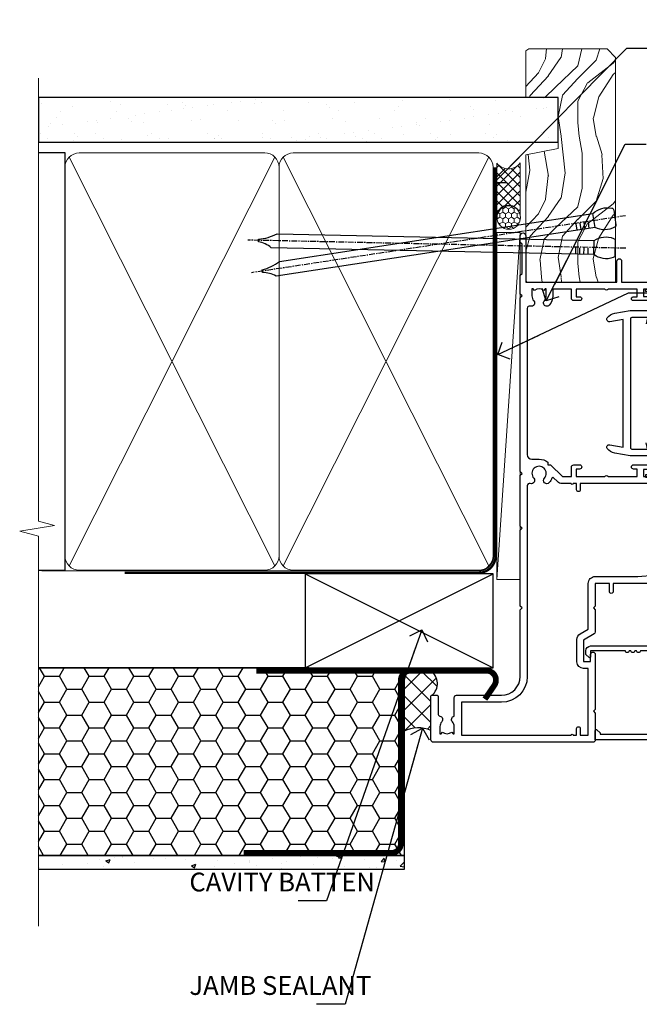
# Model space of a CAD drawing. Units: millimetres. Extents: x -33 to 8353, y -825 to 1143.
# Drawn here: x 1499 to 1631, y 284 to 493 of the extents above; entities that cross this region are included whole.
import ezdxf
from ezdxf import colors
from ezdxf.entities.mleader import LeaderData, LeaderLine
from ezdxf.math import Vec2, Vec3

# ---------------------------------------------------------------- set-up
doc = ezdxf.new("R2010")
doc.units = ezdxf.units.MM
doc.linetypes.add('CENTER', pattern=[2, 1.25, -0.25, 0.25, -0.25])
doc.linetypes.add('Dashed', pattern=[564.4444465637206, 282.2222232818604, -282.2222232818602])
doc.layers.add('Aluminium Systems Ltd Joinery Detail', color=7, linetype='Continuous')
doc.layers.add('Aluminium Systems Ltd Notes', color=7, linetype='Continuous')
doc.styles.get("Standard").update_dxf_attribs({"font": 'arial.ttf'})

# ---------------------------------------------------------------- blocks, each defined once
blk = doc.blocks.new('_Open90')
at = {"color": 0, "linetype": 'ByBlock', "lineweight": -2}
for p, q in [((0, 0), (-2.439666651745029, 0)), ((-0.5, 0.5), (0, 0)), ((0, 0), (-0.5, -0.5))]:
    blk.add_line(p, q, dxfattribs=at)
blk = doc.blocks.new('F223-20227')
blk.add_lwpolyline([(12.0999114222205, 9.600000217851095), (12.09991142222049, 9.200000217851096, -1.000000000000002), (12.09991142222051, 8.400000217851096), (12.0999114222206, 1.000000217851095), (13.39999370821801, 1.000000217851095, -0.6682266778090358), (13.54139627609192, 0.658560075745811), (12.88266142222045, 2.178510953854129e-07), (12.0999114222206, 2.178510953854129e-07, -0.414213562373095), (11.0999114222206, 1.000000217851095), (11.09991142222077, 19.7999622178512), (1.000000422221376, 19.7999622178512), (1.000000422221433, 18.99996221785148, -0.4142135623731377), (0.5000004222214329, 18.49996221785142), (0.5000004222214329, 18.49996221785142, -0.4142135623730622), (4.222214329274721e-07, 18.99996221785136), (4.222212623972155e-07, 20.79996221785115, -0.4142135623731185), (0.2000004222213079, 20.99996221785122), (30.59987142222133, 20.99996221785122, -0.4142135623730992), (31.09987142222133, 20.49996221785119), (31.09987142222116, 2.000000217850641), (29.08271413469532, 2.000000217850641, -0.6681786379192693), (28.94129277845803, 2.341421574087974), (29.5998714222203, 3.000000217850641), (29.89987142222117, 3.000000217850641), (29.89987142222117, 19.7999622178512), (12.09991142222037, 19.7999622178512), (12.09991142222047, 11.6000002178511, -1.000000000000002), (12.09991142222048, 10.8000002178511), (12.09991142222049, 10.4000002178511, -1.000000000000002)], format="xyb", close=True)
blk = doc.blocks.new('PB69750-4B')
for p, q in [((-1.750000000000014, 0.5), (-3.322276449314941, 7.321139697068929)), ((-1.431818181818187, 0.5), (-2.721879321754528, 7.380097546926656)), ((-1.113636363636374, 0.5), (-2.119293789530161, 7.427384292916386)), ((-0.7954545454545467, 0.5), (-1.515002302965286, 7.462919719820221)), ((-0.4772727272727337, 0.5), (-0.9094902062915224, 7.486643546856435)), ((-0.1590909090909065, 0.5), (-0.3032449143314011, 7.498515529937265)), ((0.1590909090909207, 0.5), (0.3032449143314011, 7.498515529937265)), ((0.4772727272727337, 0.5), (0.9094902062915367, 7.486643546856435)), ((0.795454545454561, 0.5), (1.515002302965286, 7.462919719820221)), ((1.113636363636374, 0.5), (2.119293789530161, 7.427384292916386)), ((1.431818181818201, 0.5), (2.721879321754528, 7.380097546926656)), ((1.750000000000014, 0.5), (3.322276449314955, 7.321139697068929))]:
    blk.add_line(p, q)
blk.add_lwpolyline([(-3.450000000000003, 0), (3.450000000000003, 0), (3.450000000000003, 0.5), (-3.450000000000003, 0.5)], close=True)
blk = doc.blocks.new('SH270B')
blk.add_blockref('PB69750-4B', (0, 0))
blk = doc.blocks.new('DY221-Comp')
blk.add_lwpolyline([(-1.819871826605237, -0.8847475032970114), (-2.101763809020483, -0.9602802323379838, 0.3394542588633712), (-2.249999999999986, -1.1534653975958), (-2.25, -1.800000000000023, -0.1052493344124674), (-2.267337635713675, -1.881452198701658), (-3.79334408928418, -5.303630496754121, -0.9133919180647162), (-4.735844364969743, -4.981867646145822), (-3.771331644650719, -1.015104479072153, 0.1257362244887155), (-3.772484225380808, -0.9160877285099478), (-4.004079121606921, -0.05176380945898029, -0.1316524975874038), (-4.004079121606921, 0.05176380858204754), (-3.772484225380808, 0.9160877285099029, 0.1257362244887155), (-3.771331644650719, 1.015104479072108), (-4.735844364969743, 4.981867646145777, -0.913391918064716), (-3.79334408928418, 5.303630496754077), (-2.267337635713675, 1.881452198701614, -0.1052493344124674), (-2.25, 1.799999999999978), (-2.249999999999986, 1.153465397595762, 0.3394542588633712), (-2.101763809020483, 0.960280232337946), (-1.819871826605237, 0.8847475032969736)], format="xyb")
blk.add_lwpolyline([(0, 1.124999999999981), (-0.301442841485013, -1.887379141862766e-14), (1.4210854715202e-14, -1.125000000000033), (-1.4210854715202e-14, -2.500000000000004), (-1, -2.499999999999976), (-1, -1.118033988749891, -0.447213595499958), (-2.25, -4.662936703425657e-15, -0.4472135954999584), (-1, 1.118033988749853), (-1, 2.499999999999953), (0, 2.499999999999953)], format="xyb", close=True)
blk = doc.blocks.new('DY425')
blk.add_lwpolyline([(3.250000015912484, 5.806301018590016), (3.25000001591247, 7.743897657258461), (4.250000015912473, 8.36876700916779), (4.25000001591248, 9.8687670091678), (0.3278039457857211, 9.525619316905786, 0.3639702342661976), (0.1459961547169009, 9.343811525836966), (1.591248022236869e-08, 7.675068023301147), (1.75000001591247, 7.67506802330114), (1.750000015912477, 4.675068023301147), (1.591248022236869e-08, 4.521962862130788), (1.591248022236869e-08, 4.221962862130777), (1.750000015912473, 2.136394075090919), (2.298249006995068, 4.456680358089216e-09), (2.701751024829882, 4.456680358089216e-09), (3.035763767747987, 1.301567093668172), (4.250000015912473, 1.893789682115926), (4.25000001591247, 2.693789682115952), (3.25000001591247, 2.606301018590013), (3.250000015912466, 4.606057093550067), (4.250000015912473, 5.093789682115926), (4.25000001591247, 5.893789682115944)], format="xyb", close=True)
blk = doc.blocks.new('F332-21495')
at = {"flags": 128}
for points in [[(2.400006320124305, 0.5955049055572204, -0.6705585010340266), (1.596677866038931, 0.08743269869091819, -0.1972044072456761), (0.582031177381964, 1.691721508095441), (4.316385684433044e-07, 4.992581894897455), (4.316319746067165e-07, 35.99258189489063, -0.9999999999999999), (0.5000004316401601, 35.992581894887), (0.5000004316401601, 35.19258189488681), (1.805807188508993, 35.45374324627045, -0.04938898902177995), (2.198039458790277, 35.49258189488791), (3.550000431724925, 35.49258189488518, -0.414213562373095), (4.050000431724925, 34.99258189488518), (4.050000431724015, 33.84258189489464, -0.9999999999999999), (3.150000431715284, 33.84258189489464), (3.15000043172256, 34.49258189488881), (1.750000431721105, 34.49258189488881), (1.750000431729291, 33.59258189489191, -0.414213562374427), (1.550000431728563, 33.39258189489027), (1.400000431618878, 33.39258189489027), (1.400000431618878, 30.19258189489318), (1.550000431757667, 30.19258189489318, -0.4142135623704312), (1.750000431757485, 29.99258189489518), (1.750000431764761, 29.09258189489464), (3.15000043172256, 29.09258189489464), (3.150000431715284, 29.74258189488881, -0.9999999999999999), (4.050000431724015, 29.74258189488881), (4.050000431723788, 29.04258189489173, -0.4142135623730867), (3.050000431723788, 28.04258189489173), (1.400000431652074, 28.0425818949181), (1.400000431647413, 16.79258189488664, 0.4142135623731784), (1.700000431647368, 16.49258189488651), (29.30000043168644, 16.49258189488293, 0.4142135623746436), (29.60000043168651, 16.79258189488448), (29.60000043162847, 28.04258189491898), (27.95000043165976, 28.04258189489173, -0.4142135623731034), (26.95000043165982, 29.0425818948917), (26.95000043165999, 29.74258189488879, -0.9999999999999999), (27.85000043165417, 29.74258189488879), (27.85000043165417, 29.09258189489461), (29.25000043169928, 29.09258189489461), (29.250000431692, 29.99258189488424, -0.414213562374427), (29.45000043169273, 30.19258189488588), (29.6000004315905, 30.19258189488588), (29.6000004315905, 33.39258189489752), (29.45000043166363, 33.39258189489752, -0.4142135623684333), (29.25000043166267, 33.59258189489552), (29.25000043165562, 34.49258189488879), (27.85000043165417, 34.49258189488879), (27.85000043165417, 33.84258189489461, -0.9999999999999999), (26.95000043165999, 33.84258189489461), (26.9500004316609, 34.99258189488515, -0.4142135623688329), (27.45000043158814, 35.49258189489242), (28.80196140442001, 35.49258189488879, -0.04938898902122143), (29.19419367469641, 35.45374324627042), (30.5000004316056, 35.19258189488497), (30.50000043162561, 35.99258189489061, -0.9999999999935766), (31.00000043160287, 35.99258189489018), (31.00000043160219, 4.992581894897455), (30.41796968585879, 1.691721508095441, -0.1972044072456687), (29.40332299720183, 0.08743269869094661, -0.6705585010340168), (28.59999454311645, 0.5955049055571919), (29.11082738152584, 3.49258189490655), (1.88917348171492, 3.49258189490655)], [(29.6000004316038, 10.3925818948957, 0.500000000000071), (29.6000004316038, 9.59258189489563), (29.6000004316038, 5.392581894903287, -0.4142135623731504), (29.30000043160373, 5.092581894903276), (1.700000431637136, 5.092581894906914, -0.4142135623730396), (1.400000431637181, 5.392581894906925), (1.400000431637181, 9.59258189489563, 0.500000000000071), (1.400000431637181, 10.3925818948957), (1.400000431637181, 14.59258189488801, -0.4142135623731505), (1.700000431637193, 14.89258189488802), (29.30000043160379, 14.892581894888, -0.414213562373095), (29.6000004316038, 14.59258189488799)]]:
    blk.add_lwpolyline(points, format="xyb", close=True, dxfattribs=at)
blk = doc.blocks.new('F561-22126')
at = {"flags": 128}
for points in [[(94.10000308756125, 31.70001077950224), (94.10000308756307, 30.4000107795016, 0.414213562373095), (94.60000308756307, 29.9000107795016), (96.50000013014605, 29.9000107795016), (96.50000013014605, 25.95001077946131), (95.07500013014678, 25.95001077945767, 0.1859457451239241), (93.11269910450338, 25.1941119031322, 1.000000000009994), (94.0519201082598, 24.15590965590539, -0.1859457451202647), (95.0750001301395, 24.5500107794796), (96.60000013014823, 24.55001077949441), (96.60000013014823, 24.30463771702557), (96.24321790590292, 24.00526188425056, -0.3639702342663669), (96.24321790590196, 22.04475967470676), (96.60000013014823, 21.74538384193352), (96.60000013014823, 21.50001077952561), (95.07500013014678, 21.50001077947877, -0.1859457451165131), (94.05192010825277, 21.894111903061, 0.7697170586064541), (92.91736717463476, 21.15626077949411, -0.5106799352167073), (92.44240829466716, 20.50001077947923), (61.30000013008166, 20.50001077947923, -0.414213562373095), (60.30000013008166, 21.50001077947923), (60.30000013016397, 23.02501077943339, 0.1667341210884703), (59.66313586266315, 24.88173712522624), (59.13172647595374, 24.88173712522507), (59.13172647595374, 25.44742255017695), (56.60000013015005, 27.97914889598019), (56.60000013015187, 29.9000107795016), (58.5999971727334, 29.9000107795016, 0.414213562373095), (59.0999971727334, 30.4000107795016), (59.09999717273476, 31.65001077950205, 0.9999999999999999), (58.19999717273421, 31.65001077950205), (58.19999717273376, 30.90001077950205), (56.60000013015005, 30.90001077950205), (56.60000013014957, 37.00000542341591, 0.5000000000004263), (56.60000013015005, 37.800005423416), (56.60000013015005, 43.90000006733021), (58.19999717273376, 43.90000006733067), (58.19999717273376, 43.15000154603672, 0.9999999999989891), (59.10000013014641, 43.15000154603581), (59.10000013015051, 46.40000006733021, 1.000000000000909), (58.1000001301496, 46.40000006733112), (58.10000013015005, 45.3000000673303), (56.60000013015005, 45.3000000673303), (56.60000013015005, 53.00000006733103), (58.10000013015005, 53.00000006733103), (58.10000013015051, 51.90000006732976, 1.000000000000455), (59.1000001301496, 51.90000006733021), (59.10000013015005, 53.50000006733103, 0.414213562373095), (58.60000013015005, 54.00000006733103), (32.20000013015041, 54.00000006733103, 0.414213562373095), (31.70000013015041, 53.50000006733103), (31.70000013014814, 52.20000006733039, 0.9999999999999999), (32.60000013014687, 52.20000006733039), (32.60000013014823, 53.00000006733103), (34.10000013014823, 53.00000006733103), (34.10000013014823, 47.50000006733057), (32.60000013014823, 47.50000006733057), (32.60000013014778, 48.30000006733076, 0.9999999999999999), (31.70000013014723, 48.30000006733076), (31.70000013015064, 47.00000006732921, 0.4142135623725621), (32.20000013015041, 46.50000006733012), (33.80000013014896, 46.50000006733012), (33.80000013014896, 38.8000000673303), (32.10000013014823, 38.8000000673311, 0.9999999999999999), (32.10000013014823, 38.00000006733103), (33.80000013014896, 38.00000006733103), (33.80000013014896, 35.00000006728555), (29.00000013014969, 35.00000006731648), (28.60000013014823, 34.60000006731684), (28.20000013015405, 35.00000006731011), (23.4887128357087, 35.00000006733103, 0.2679793930045632), (23.05567195926105, 34.7499512612178), (21.75700013014747, 32.50000006733103), (17.20000013015041, 32.50000006733103), (17.20000013015041, 34.00000006733103), (18.70000013015041, 34.00000006733103, 0.9999999999999999), (18.70000013015041, 35.00000006733103), (7.000000130149687, 35.00000006733103), (6.600000130148231, 34.60000006733003), (6.200000130150414, 35.00000006733103), (0.5000001301496866, 35.00000006733057, 0.414213562373095), (1.301496865835361e-07, 34.50000006733057), (1.323615776982479e-07, 0.4999999816575382, 0.414213541830829), (0.5000001323615777, 1.672538019192871e-08), (9.80000008410488, 3.48477158240712e-09, 0.414213562373095), (10.00000008410493, 0.2000000034847744), (10.00000008410669, 1.300000003484229, 0.414213562374427), (9.8000000841067, 1.500000003484956), (6.056203283101325, 1.500000003483592, -0.3506406725286091), (5.568453348804979, 1.889999996252286, 0.5711882837193704), (4.338423492431502, 2.285439545849925, -0.183746519452886), (3.325000084120887, 1.899999985431123), (1.800000084103061, 1.899999985416571), (1.800000084103061, 2.145373047875864), (2.156782308348824, 2.44474888065065, -0.3639702342664194), (2.156782308350188, 4.405251090196771), (1.800000084103061, 4.704626922970647), (1.800000084103061, 4.949999985415843), (3.325000084100878, 4.949999985416241, -0.1837465194585965), (4.338423492462596, 4.564560424972214, 0.5666580929869436), (5.566126054683167, 4.949999985415843), (9.500000128947335, 4.9500000527662, 0.414213562373095), (10.00000012894733, 5.4500000527662), (10.0000001301606, 15.00000002995034, -0.4142135623730617), (14.0000001301606, 19.00000002994989), (28.20000013015405, 18.99999998169346), (28.60000013014823, 19.39999998168673), (29.00000013014969, 18.9999999816871), (45.20000013015405, 18.99999998169346), (45.60000013014823, 19.39999998168673), (46.00000013014969, 18.99999998168619), (56.87500013014605, 18.99999998168619), (57.27500013014387, 19.39999998168537), (57.6750001301526, 18.99999998167345), (94.67500013014168, 18.99999998168528), (95.07500013014314, 19.39999998168537), (95.47500013014096, 18.99999998168573), (99.49999713013776, 18.9999999816871), (99.89999613013887, 19.39999898168685), (106.0999831301388, 19.39999898168685), (106.4999831301367, 18.99999998168619), (107.8999781301364, 18.99999998168619, 0.9999999999999999), (107.8999781301364, 20.19999798168624), (98.00000013013877, 20.19999798168669), (98.00000013013877, 39.59999798168724), (102.4999930873356, 39.59999798168678, 0.9999999999963619), (102.4999930873392, 40.60000006728342), (98.00000013019334, 40.60000006728364), (98.00000013014605, 53.50000006733285, 0.4142135623720295), (97.50000013014605, 54.00000006733103), (94.60000013014823, 54.00000006733103, 0.414213562373095), (94.10000013014823, 53.50000006733103), (94.10000013014619, 51.85000006733003, 0.9999999999994945), (95.00000013014446, 51.85000006732957), (95.00000013014605, 53.00000006733103), (96.50000013014605, 53.00000006733103), (96.50000013014605, 45.3000000673303), (95.00000013014605, 45.3000000673303), (95.00000013014537, 46.45000006733085, 1.000000000000505), (94.10000013014528, 46.45000006733039), (94.10000013015119, 43.10000154603608, 0.9999999999994315), (94.90000308756302, 43.10000154603654), (94.90000308756234, 43.90000006733067), (96.50000013014605, 43.90000006733021), (96.50000013014605, 37.80000542341634, 0.5000000000004263), (96.50000013014605, 37.00000542341593), (96.50000013014605, 30.90001077950205), (94.90000308756234, 30.90001077950205), (94.90000308756052, 31.70001077950224, 0.9999999999999999)], [(35.60000013014823, 47.55000006729711), (35.60000013014823, 51.50000006729783, -0.414213562373095), (36.60000013014823, 52.50000006729783), (45.20000013015405, 52.50000006732148), (45.60000013014823, 52.90000006731475), (46.00000013014969, 52.50000006731466), (54.10000013015005, 52.50000006732921, -0.4142135623736278), (55.10000013015187, 51.50000006732921), (55.10000013015187, 31.80000006725163), (53.80000013006892, 31.80000006725254, 0.9999999999999999), (53.80000013006892, 31.00000006725145), (55.10000013014823, 31.00000006725145), (55.10000013014823, 30.25000006729124, 0.9999999999999999), (55.10000013014823, 29.85000006729115), (55.10000013015005, 27.97914889597973, 0.1989123673798619), (55.53933995837073, 26.91848872419882), (56.35292685014929, 26.10490183242191, -0.5492077855292056), (56.2795691506349, 25.77541841558948, 0.09733789602460412), (55.31269911399301, 25.1941119116826, 0.9999999999977286), (56.2519201131818, 24.15590966035088, -2.253145765311361), (56.25192010820874, 21.89411190301207, 0.7697170585978735), (55.11736717458265, 21.15626077951696, -0.5106799355740468), (54.64240829400032, 20.50001077952425), (14.0000001301606, 20.50000002994943, 0.4142135623730224), (8.500000130161283, 15.00000003014088), (8.50000013016242, 6.499999985602471), (1.500000132117833, 6.499999998656449), (1.500000130240636, 29.85000006729115, 0.9999999997771737), (1.500000130151506, 30.25000006729124), (1.500000130147868, 31.00000006725327), (2.900000130149323, 31.00000006725327, 0.9999999999999999), (2.900000130149323, 31.80000006725436), (1.500000130149687, 31.80000006725345), (1.500000130149687, 33.50000006733057), (15.70000013015041, 33.50000006732967), (15.70000013015041, 32.50000006733171, 0.4142135623729998), (17.10000013015005, 31.10000006733171), (21.87246267125951, 31.10000006733048, 0.267979393004899), (23.08497712531411, 31.80013672444846), (24.06613824682708, 33.50000006732876), (33.80000013021808, 33.50000006732876, 0.4142135623742048), (35.30000013021808, 35.00000006733444), (35.30000013018352, 44.05000006729756)]]:
    blk.add_lwpolyline(points, format="xyb", close=True, dxfattribs=at)
blk = doc.blocks.new('AL35 Sliding Window Jamb')
at = {"layer": 'Aluminium Systems Ltd Joinery Detail', "lineweight": 5}
h = blk.add_hatch(dxfattribs=at)
h.set_pattern_fill('NET', color=256, scale=0.5, angle=-135.0000000000001)
h.set_pattern_definition([(224.9999999999999, (-74.80451971540083, 840.0991177773858), (1.122532015133643, -1.122532015133645), []), (314.9999999999999, (-74.80451971540083, 840.0991177773858), (1.122532015133645, 1.122532015133643), [])])
edge = h.paths.add_edge_path()
edge.add_line((44.46235567890449, -34.65752809167185), (44.37077360923718, -34.65752809167367))
edge.add_arc((39.46235567890994, -24.0502694792354), 11.68787841526074, -65.16806472836493, -64.67238000446147)
edge.add_line((44.46235567890449, -34.61466732530113), (44.46235567890449, -34.65752809167185))
edge = h.paths.add_edge_path()
edge.add_arc((26.42638440317546, -38.74212671414404), 16.12503820224115, -14.385868132272208, 14.339788384232975, ccw=False)
edge.add_line((42.04581349333216, -42.74840827205713), (44.95674518553074, -42.74840827205713))
edge.add_line((44.95674518553074, -42.74840827205713), (44.95674518551618, -34.74840827205713))
edge.add_line((44.95674518551618, -34.74840827205713), (42.0490304667926, -34.74840827205804))
at = {"layer": 'Aluminium Systems Ltd Joinery Detail', "linetype": 'Continuous', "lineweight": 5}
for p, q in [((143.7481156615174, -17.43282566734484, 1.151119239582842), (35.94313536238201, -17.43282566734484)), ((143.7481156615193, -23.34238259130694, 1.151119239582842), (54.95734084189985, -23.34238259130285)), ((143.7481156615174, -54.34238259127784, 1.151119239582842), (54.95734084189803, -54.34238259127375)), ((143.7481156615174, -114.819195420384, 1.151119239582842), (35.42595024202797, -114.819195420384))]:
    blk.add_line(p, q, dxfattribs=at)
at = {"layer": 'Aluminium Systems Ltd Joinery Detail', "lineweight": 5, "ltscale": 3}
for p, q in [((42.04581349333216, -30.7401891425298), (143.7481156615174, -30.74018914253389, 1.151119239582842)), ((42.04581349333216, -31.7401891425298), (143.7481156615174, -31.74018914253389, 1.151119239582842)), ((42.04581349333216, -32.7401891425298), (143.7481156615174, -32.74018914253389, 1.151119239582842)), ((42.04581349333216, -33.7401891425298), (143.7481156615174, -33.74018914253389, 1.151119239582842)), ((42.04581349333216, -43.74840827205713), (143.7481156615174, -43.74840827206123, 1.151119239582842)), ((42.04581349333216, -44.74840827205713), (143.7481156615174, -44.74840827206123, 1.151119239582842)), ((42.04581349333216, -45.74840827205713), (143.7481156615174, -45.74840827206123, 1.151119239582842)), ((42.04581349333216, -46.74840827205713), (143.7481156615174, -46.74840827206123, 1.151119239582842))]:
    blk.add_line(p, q, dxfattribs=at)
at = {"layer": 'Aluminium Systems Ltd Joinery Detail', "lineweight": 5}
for p, q in [((48.82808616067973, -34.74840827205713), (44.95674518551618, -42.74840827205713)), ((44.95674518551618, -34.74840827205713), (48.82808616067973, -42.74840827205713))]:
    blk.add_line(p, q, dxfattribs=at)
at = {"layer": 'Aluminium Systems Ltd Joinery Detail', "linetype": 'Continuous', "lineweight": 5, "elevation": 1.151119239582956}
blk.add_lwpolyline([(143.7481156615174, -0.6162569751864453), (143.7481156615174, -59.63376031666581), (140.8855210466315, -60.49726564727922), (146.5239504672606, -60.74726564727922), (143.7481156615174, -61.65176371733202), (143.7481156615174, -116.2867243238575)], dxfattribs=at)
at = {"layer": 'Aluminium Systems Ltd Joinery Detail', "lineweight": 5}
for points in [[(143.7481156615174, -34.74018914253389), (42.04581349333216, -34.7401891425298), (41.04581349333216, -33.74500620093073), (41.04581349333216, -30.74025079460358), (42.04581349333216, -29.7401891425298), (143.7481156615174, -29.74018914253389)], [(143.7481156615174, -47.74840827206123), (42.04581349333216, -47.74840827205713), (41.04581349333216, -46.75322533045852), (41.04581349333216, -43.74846992413092), (42.04581349333216, -42.74840827205713), (143.7481156615174, -42.74840827206123)]]:
    blk.add_lwpolyline(points, dxfattribs=at)
blk.add_lwpolyline([(44.95674518551618, -34.74840827205713), (44.95674518551618, -42.74840827205713), (48.82808616067973, -42.74840827205713), (48.82808616067973, -34.74840827205713)], close=True, dxfattribs=at)
blk.add_arc((25.09972466823615, -38.73835504491223), 17.41408778410823, 346.6866556228439, 13.24537272996552, dxfattribs=at)
at = {"rotation": 270}
blk.add_blockref('F332-21495', (18.46374888807782, -23.34238259131195), dxfattribs=at)
at = {"layer": 'Aluminium Systems Ltd Joinery Detail', "xscale": -1}
for name, p, rotation in [('F561-22126', (-18.99999995613291, -115.3328256233547), 270), ('SH270B', (30.15000001431122, -18.83282566735585), 180), ('DY425', (46.36956549627007, -52.03985269696801, 0.5), 270)]:
    blk.add_blockref(name, p, dxfattribs=dict(at, rotation=rotation))
at = {"layer": 'Aluminium Systems Ltd Joinery Detail'}
for name, p, rotation in [('DY221-Comp', (50.25633078297301, -25.09238259139607), 90), ('F223-20227', (13.99999979646032, -83.7328252451303), 270)]:
    blk.add_blockref(name, p, dxfattribs=dict(at, rotation=rotation))
blk.add_blockref('SH270B', (30.15000001431122, -58.8328256673513), dxfattribs=at)
blk = doc.blocks.new('Nail 75 JH')
at = {"linetype": 'CENTER'}
blk.add_line((0, 2.300118051928621), (0, -78.25849807356508), dxfattribs=at)
for p, q in [((1.5, -4.488319011024487), (-1.5, -4.488319011024458)), ((1.499999999999886, -5.730112436134704), (0.1255879953777708, -5.730112436134732)), ((1.499999999999886, -6.600592455787137), (0.1255879953777708, -6.600592455787137)), ((1.499999999999886, -7.471072475439541), (0.1255879953777708, -7.471072475439541)), ((1.499999999999886, -8.341552495091946), (0.1255879953778276, -8.341552495091946))]:
    blk.add_line(p, q)
blk.add_lwpolyline([(-1.5, -4.488319011024458, -0.2475267649991796), (-2.057234792368547, -0.3562033463117587, -0.331135080274166), (-1.578358480166685, 0), (1.578358480166685, 0, -0.331135080274166), (2.057234792368547, -0.3562033463117587, -0.2475267649991796), (1.499999999999886, -4.488319011024487), (1.5, -73.20877276569331, 0.1245641564323093), (0.2845258915276077, -75.96790802185205), (-0.2515467734666004, -75.96790802185205, 0.1012549879648114), (-1.5, -72.05351818931658)], format="xyb", close=True)
blk = doc.blocks.new('EIFS Recessed CC AL35  Liner Slider')
at = {"layer": 'Aluminium Systems Ltd Joinery Detail', "lineweight": 5}
h = blk.add_hatch(dxfattribs=at)
h.set_pattern_fill('HONEY', color=256, scale=0.2211125000000359, angle=360, style=0)
h.set_pattern_definition([(9.213864076586628e-15, (-461.6179437784722, -268.1450020276498), (1.053048281250171, 0.6079775633750983), [0.7020321875001139, -1.404064375000228]), (119.9999999999999, (-461.6179437784722, -268.1450020276498), (-1.053048155438884, 0.6079777812866397), [0.7020321875001012, -1.404064375000202]), (59.99999999999994, (-461.6179437784722, -268.1450020276498), (1.258112869470804e-07, 1.215955344661738), [-1.404064375000228, 0.7020321875001139])])
edge = h.paths.add_edge_path()
edge.add_arc((52.9463804187053, 2.806599369365358), 2.5, 180.0000000000001, 360.00000000000006, ccw=False)
edge.add_arc((52.9463804187053, 2.806599369365358), 2.5, 0, 180.0000000000001, ccw=False)
h = blk.add_hatch(dxfattribs=at)
h.set_pattern_fill('NET', color=256, scale=0.4422249999999999, angle=225, style=0)
h.set_pattern_definition([(315, (-1829.077195231725, 4373.617996065208), (-0.9928234407849511, -0.9928234407849515), []), (225, (-1829.077195231725, 4373.617996065208), (-0.9928234407849515, 0.9928234407849511), [])])
edge = h.paths.add_edge_path()
edge.add_line((64.54618439963087, 5.369905932224356), (53.80324757985363, 5.376460391131332))
edge.add_arc((52.96684905296752, 2.911598433245672), 2.602903564714436, 283.05461229937526, 431.25644836746125, ccw=False)
edge.add_line((53.55479209522309, 0.3759663727396401), (64.59079996441142, 0.3759663727396401))
edge.add_arc((66.49494609227258, 2.890146979366364), 3.153866927914105, 128.1626499734255, 232.8610770962096, ccw=False)
h = blk.add_hatch(dxfattribs=at)
h.set_pattern_fill('WOOD-3', color=256, scale=97.5, angle=30, style=0, pattern_type=2)
h.set_pattern_definition([(4.76359999999985, (1698.41073500659, -7280.075603666684), (-330.0000283895876, -29.99974597983758), [3.61247999999994, -357.6353699999945]), (348.6901, (1702.010735006588, -7279.775603666681), (120.0000225669286, -29.99992896484828), [4.589129999999989, -148.3814699999997]), (314.9999999999999, (1706.510735006588, -7280.675603666679), (-2.571759074037346e-14, -30.00000928346856), [3.39411, -39.03227999999999]), (313.1523999999999, (1708.91073500659, -7283.075603666684), (420.0000850164655, -449.9999261252568), [6.579509999999999, -651.37185]), (347.0054000000001, (1713.41073500659, -7287.875603666684), (-270.0000230324819, 59.99992732735068), [4.002509999999998, -396.2474099999998]), (9.213864076586628e-15, (1717.310735006589, -7288.775603666681), (29.99999999999998, -30.00000000000002), [7.5, -22.5]), (9.4622999999998, (1724.810735006589, -7288.775603666681), (-150.0000232108592, -29.99994417607299), [3.649649999999993, -178.8332099999998]), (5.710599999999838, (1698.41073500659, -7288.175603666679), (-269.9999827048756, -30.00003943998852), [3.014969999999944, -298.4813099999948]), (9.213864076586628e-15, (1701.41073500659, -7287.875603666684), (29.99999999999998, -30.00000000000002), [4.5, -25.5]), (331.6992, (1705.91073500659, -7287.875603666684), (329.9998535928923, -180.0002662262794), [4.429439999999992, -438.5152499999991]), (307.8749999999999, (1709.810735006589, -7289.975603666682), (-120.0000559467582, 149.9999729816166), [6.841049999999985, -335.2115699999995]), (320.7106, (1714.010735006588, -7295.375603666684), (180.0000191874755, -149.9999889572949), [4.263809999999991, -422.1163199999988]), (353.6598, (1717.310735006589, -7298.075603666684), (239.9999820781927, -30.00004736879101), [5.43324, -266.22831]), (11.88869999999993, (1722.710735006587, -7298.675603666679), (-419.9999190314803, -90.00031605746511), [5.824949999999907, -576.669689999988]), (6.709799999999818, (1698.41073500659, -7297.475603666682), (270.0000299325391, 29.99981643732063), [5.135159999999996, -508.3820999999998]), (356.6335000000001, (1703.510735006588, -7296.875603666684), (479.999979659061, -30.00032890063527), [5.108819999999908, -505.7727899999915]), (326.3098999999999, (1708.610735006589, -7297.175603666679), (-59.99998673313476, 30.00004003521581), [5.408339999999998, -102.75822]), (312.5103999999999, (1713.110735006589, -7300.175603666679), (299.9997215504042, -330.0002602161362), [4.883640000000001, -483.48096]), (345.0686, (1716.41073500659, -7303.775603666681), (330.0000160477658, -89.99990861934455), [4.657259999999918, -461.0679899999925]), (9.213864076586628e-15, (1720.91073500659, -7304.975603666682), (29.99999999999998, -30.00000000000002), [3.6, -26.4]), (12.99459999999983, (1724.510735006588, -7304.975603666682), (270.0000230324819, 59.99992732735011), [4.002509999999988, -396.2474099999985]), (9.213864076586628e-15, (1707.710735006587, -7274.975603666682), (29.99999999999998, -30.00000000000002), [0, -30]), (136.8475999999999, (1711.91073500659, -7279.475603666682), (449.9999261252561, -420.0000850164663), [6.579509999999986, -651.371849999999]), (153.4348999999999, (1707.110735006589, -7304.975603666682), (-29.9999747382272, 30.00003928189144), [2.68328999999996, -64.39874999999871]), (171.8698999999998, (1704.710735006587, -7303.775603666681), (-179.9999932938336, 29.9999806744664), [4.242629999999992, -207.8893799999996]), (203.1985999999998, (1700.510735006588, -7303.175603666679), (-149.9999919200123, -60.0000397579455), [2.28473999999996, -226.1884499999964]), (333.4349, (1711.91073500659, -7279.475603666682), (29.99997473822721, -30.00003928189144), [3.354089999999999, -63.72794999999999]), (353.2901999999999, (1714.91073500659, -7280.975603666682), (-270.0000299325392, 29.99981643732119), [5.13516, -508.3821000000001]), (10.12469999999982, (1720.010735006588, -7281.575603666684), (509.9999636894718, 90.00025765850872), [8.532869999999988, -844.7548799999987]), (10.30479999999975, (1698.41073500659, -7276.775603666681), (180.0000288254371, 29.99984626607957), [3.354089999999948, -332.0560799999951]), (344.4759, (1701.710735006587, -7276.175603666679), (-330.0000307388759, 89.9999333281685), [5.604449999999995, -554.8417799999993]), (317.1211, (1707.110735006589, -7277.675603666679), (-390.0000237882239, 359.9999925974296), [5.731499999999921, -567.41768999999]), (325.3047999999999, (1711.310735006589, -7281.575603666684), (299.9998277696255, -210.0002582878339), [4.743419999999995, -469.5982199999993]), (350.5377, (1715.210735006587, -7284.275603666681), (150.0000232108592, -29.99994417607319), [5.474489999999999, -177.0084]), (6.581899999999872, (1720.610735006589, -7285.175603666679), (-510.0000431378999, -59.99960101098873), [7.851749999999992, -777.323399999999]), (8.130099999999912, (1698.41073500659, -7284.275603666681), (-179.9999932938336, -29.99998067446633), [4.242629999999995, -207.8893799999997]), (348.6901, (1702.610735006589, -7283.675603666679), (120.0000225669286, -29.99992896484828), [4.589129999999989, -148.3814699999997]), (317.4895999999999, (1707.110735006589, -7284.575603666684), (-330.0002602161358, 299.9997215504045), [4.88364, -483.4809599999999]), (314.9999999999999, (1710.710735006587, -7287.875603666684), (-2.571759074037346e-14, -30.00000928346856), [5.515439999999999, -36.91098]), (342.646, (1714.610735006589, -7291.775603666681), (-390.0000605729049, 119.9998350677739), [5.028929999999912, -497.8627199999919]), (3.366499999999777, (1719.41073500659, -7293.275603666681), (-479.999979659061, -30.00032890063408), [5.108819999999992, -505.772789999999]), (17.10269999999991, (1724.510735006588, -7292.975603666682), (300.0000519287099, 89.99986480290866), [4.080449999999997, -403.9636799999997]), (8.746199999999833, (1698.41073500659, -7291.775603666681), (209.9999800906905, 30.00012591172573), [3.945869999999945, -390.6425099999929]), (345.0686, (1702.310735006589, -7291.175603666679), (330.0000160477658, -89.99990861934455), [4.657259999999918, -461.0679899999925]), (327.9946, (1706.810735006589, -7292.375603666684), (-149.9999683436264, 90.00003316133096), [5.66039999999999, -277.3590599999995]), (310.1009, (1711.610735006589, -7295.375603666684), (-329.9999417935546, 390.0000578863893), [7.451849999999998, -737.7326999999998]), (344.0546, (1716.41073500659, -7301.075603666684), (-120.0000037995646, 29.99999667889148), [4.368060000000001, -214.03524]), (6.008999999999928, (1720.610735006589, -7302.275603666681), (299.9999925271812, 29.99997952445511), [5.731499999999927, -567.4176899999907]), (23.19859999999989, (1726.310735006589, -7301.675603666679), (149.9999919200123, 60.00003975794553), [2.284739999999997, -226.1884499999996]), (9.4622999999998, (1698.41073500659, -7300.775603666681), (-150.0000232108592, -29.99994417607299), [3.649649999999993, -178.8332099999998]), (349.9919999999998, (1702.010735006588, -7300.175603666679), (329.9999866372434, -60.00010416469978), [5.178809999999986, -512.7014999999983]), (322.5946, (1707.110735006589, -7301.075603666684), (389.999773949401, -300.000298578452), [6.42026999999999, -635.6077499999994]), (330.9453999999999, (1712.210735006587, -7274.975603666682), (210.0000115370904, -120.0000008159786), [3.08868, -305.78022]), (349.2156999999999, (1714.91073500659, -7276.475603666682), (-479.999985110828, 90.00001649037986), [6.413279999999989, -634.9134899999991]), (7.124999999999833, (1721.210735006587, -7277.675603666679), (-210.0000113953586, -29.99994845681882), [7.256039999999998, -234.6117])])
h.paths.add_polyline_path([(88.8973501492419, -18.13810278043093), (87.01801217840512, -19.90509039078279), (39.16162422539765, -19.90509039078279), (39.16162422540492, -0.8240316292522039), (66.31806301709548, -0.8240316292522039), (67.64545639415883, -7.697168801616499), (78.52263392663554, -7.697168801616499), (78.52263392663554, -0.8240316292522039), (88.46000867946532, -0.8240316292522039), (88.89735014924008, -1.45126720911685)])
blk.add_line((-24.18399660234172, 5.376460391131332), (49.74741042721325, 0.3759663727396401), dxfattribs=at)
for points in [[(-24.18399660234172, 5.376460391131332), (49.74741042720416, 5.376460391131332), (49.74741042721325, 0.3759663727396401), (-24.18399660234718, 0.3759663727396401)], [(88.46000867946532, -0.8240316292522039), (78.52263392663554, -0.8240316292522039), (78.52263392663554, -7.697168801616499), (67.64545639415883, -7.697168801616499), (66.31806301709548, -0.8240316292522039), (39.16162422540128, -0.8240316292522039), (39.16162422540128, -19.90509039078279), (87.01801217840512, -19.90509039078279), (88.8973501492419, -18.13810278043093), (88.89735014924008, -1.45126720911685)]]:
    blk.add_lwpolyline(points, close=True, dxfattribs=at)
blk.add_lwpolyline([(53.52944147577546, 5.381604625245018), (64.54618439963087, 5.369905932224356, 0.4915106188759529), (64.59079996441142, 0.3759663727396401), (53.55479209522309, 0.3759663727396401, 0.8101017670941715)], format="xyb", close=True, dxfattribs=at)
at = {"layer": 'Aluminium Systems Ltd Joinery Detail', "lineweight": 5, "ltscale": 0.12}
blk.add_circle((52.9463804187053, 2.806599369365358), 2.5, dxfattribs=at)
at = {"layer": 'Aluminium Systems Ltd Joinery Detail'}
for p, rotation in [((52.98342281049918, -19.78937983776996), 188.6645609219742), ((46.45580091355168, -19.83304939838581), 178.766304520907)]:
    blk.add_blockref('Nail 75 JH', p, dxfattribs=dict(at, rotation=rotation))
blk = doc.blocks.new('EIFS Recessed CC Jamb AL35 Awning')
h = blk.add_hatch()
h.set_pattern_fill('HONEY', color=256)
h.set_pattern_definition([(0, (404.2840573814533, 350.7708658391075), (4.7625, 2.749630645), [3.175, -6.35]), (120, (404.2840573814533, 350.7708658391075), (-4.762499989594191, 2.749630663023391), [3.17499999999999, -6.349999999999979]), (59.99999999999999, (404.2840573814533, 350.7708658391075), (1.040580910327549e-08, 5.499261308023389), [-6.35, 3.175])])
h.paths.add_polyline_path([(380.8276922406008, 374.3474503376929), (302.9407134980725, 374.3474503376929), (302.9407134980725, 334.3474503376929), (380.8276922406008, 334.3474503376929)])
h = blk.add_hatch()
h.set_pattern_fill('AR-CONC', color=256, scale=0.05)
h.set_pattern_definition([(49.99999999999999, (404.2840573814533, 350.7708658391075), (9.1092334498002, -0.7969542769451543), [0.9525000000000001, -10.4775]), (355, (404.2840573814533, 350.7708658391075), (-1.762171071248467, 9.552842261951758), [0.762, -8.3820292085]), (100.4514447, (405.043157731453, 350.7044531641077), (7.347062354517664, 8.755887595609755), [0.8095004399999997, -8.904512229999993]), (46.18420000000002, (404.2840573814533, 353.3108658391075), (13.5539520446065, -2.102116396636358), [1.428749999999996, -15.71624999999997]), (96.63555760999992, (405.413552381453, 353.1356908391072), (11.87020670257515, 12.37130622988608), [1.214251157, -13.356780408]), (351.1841511700001, (404.2840573814533, 353.3108658391075), (11.87020670324885, 12.37130622927663), [1.1429983535, -12.572986596]), (21, (405.5540573814528, 352.6758658391072), (7.580719563456625, -5.11325990935438), [0.9525000000000001, -10.4775]), (326.0000000000001, (405.5540573814528, 352.6758658391072), (3.090101417382354, 9.209398306115963), [0.762, -8.382]), (71.45144499999999, (406.1857840114531, 352.2497608441072), (10.67082096393581, 4.096138444295263), [0.8095004400000001, -8.90449688]), (37.50000000000001, (404.2840573814533, 350.7708658391075), (0.1544301625295909, 4.227751943657656), [0, -8.2804, 0, -8.509, 0, -8.41375]), (7.499999999999999, (404.2840573814533, 350.7708658391075), (3.340983125515288, 5.009028740905975), [0, -4.8514, 0, -8.0899, 0, -3.20675]), (327.5, (401.4519573814528, 350.7708658391075), (6.77952975834357, -0.2864371996336729), [0, -3.175, 0, -9.906, 0, -13.1445]), (317.5, (400.1819573814532, 350.7708658391075), (7.406459069300903, 1.271324551666651), [0, -4.1275, 0, -6.578600000000001, 0, -9.3345])])
h.paths.add_polyline_path([(380.8276922406008, 334.3474503376929), (302.9407134980725, 334.3474503376929), (302.9407134980725, 331.3474503376929), (380.8276922406008, 331.3474503376929)])
at = {"layer": 'Aluminium Systems Ltd Joinery Detail'}
h = blk.add_hatch(dxfattribs=at)
h.set_pattern_fill('ANSI37', color=0)
h.set_pattern_definition([(45, (-0.1982999999949016, -5981.000000000004), (-2.245064030267288, 2.245064030267288), []), (135, (-0.1982999999949016, -5981.000000000004), (-2.245064030267288, -2.245064030267288), [])])
h.paths.add_polyline_path([(386.5585871723467, 368.2845782769136, -0.4142135623713825), (386.7585871723463, 368.4845782769144, 0.4903451352772931), (386.5173386066857, 373.7160913587231), (382.1428795883335, 373.7160913587231, 0.08372045779931114), (381.4870363578925, 373.6055012287843), (380.8276922406008, 371.7269319119114), (380.8276922406008, 360.8064423383667, -0.2274276884585465), (386.5585871723467, 360.9845782769189)])
blk.add_line((360.5629515688247, 374.3474503376929, 1.027807760930437), (302.9407134980725, 374.3474503376929, 0.5278077609304372))
at = {"elevation": 0.5278077609304372}
for points in [[(302.9407134980725, 374.3474503376929), (380.8276922406008, 374.3474503376929), (380.8276922406008, 334.3474503376929), (302.9407134980725, 334.3474503376929)], [(302.9407134980725, 334.3474503376929), (380.8276922406008, 334.3474503376929), (380.8276922406008, 331.3474503376929), (302.9407134980725, 331.3474503376929)]]:
    blk.add_lwpolyline(points, dxfattribs=at)
at = {"const_width": 1.23, "elevation": 0.5278077609304372}
blk.add_lwpolyline([(398.0444648778753, 367.6612786177866), (400.0462261792786, 370.5866499570629, 0.603136798360651), (398.3956619968808, 373.7160913587231), (382.1428795883335, 373.7160913587231, 0.414213562373095), (380.1428795883335, 371.7160913587231), (380.1428795883335, 336.8889906645445, -0.414213562373095), (378.1428795883335, 334.8889906645445), (346.6433000453117, 334.8889906645445)], format="xyb", dxfattribs=at)
at = {"const_width": 1.2, "elevation": 0.5278077609304372}
blk.add_lwpolyline([(381.7080901343402, 373.7160913587231), (349.3889886436959, 373.7160913587231)], dxfattribs=at)
for centre, radius, start, end in [((384.6120140150938, 371.0069092156245, 1.848880760417087), 3.312088417269499, 310.3986993017501, 54.00478036346788), ((383.8788274646144, 354.9216622416025, 0.5645887624707733), 6.628730115375325, 66.15496013634359, 117.4057934275244)]:
    blk.add_arc(centre, radius, start, end)
at = {"layer": 'Aluminium Systems Ltd Joinery Detail'}
for p, q in [((359.7699582911418, 374.3474503376929), (399.7699582911418, 394.3474503376929)), ((359.7699582911418, 394.3474503376929), (399.7699582911418, 374.3474503376929))]:
    blk.add_line(p, q, dxfattribs=at)
blk.add_lwpolyline([(359.7699582911418, 374.3474503376929), (399.7699582911418, 374.3474503376929), (399.7699582911418, 394.3474503376929), (359.7699582911418, 394.3474503376929)], close=True, dxfattribs=at)
blk = doc.blocks.new('90mm Framing Jamb CC')
at = {"layer": 'Aluminium Systems Ltd Joinery Detail'}
h = blk.add_hatch(dxfattribs=at)
h.set_pattern_fill('AR-SAND', color=256, scale=0.15)
h.set_pattern_definition([(37.49999999999999, (3.139013498070085, 55.87190177584512), (-0.2400046943976069, 7.341198559940135), [0, -5.791200000000001, 0, -6.476999999999999, 0, -6.191249999999999]), (7.499999999999932, (3.139013498070085, 55.87190177584512), (6.74284924707004, 10.75237650852531), [0, -3.124199999999999, 0, -5.219699999999998, 0, -2.000249999999999]), (327.5, (-1.547286501929761, 55.87190177584512), (11.86488555362187, 0.02155777017818536), [0, -1.904999999999998, 0, -6.857999999999993, 0, -8.953499999999988]), (317.5, (-1.547286501929761, 55.87190177584512), (11.45334678708446, 3.343939848858243), [0, -0.9524999999999999, 0, -4.495799999999999, 0, -5.1435])])
h.paths.add_polyline_path([(3.139013498070085, 176.8455880241675), (3.139013498070085, 167.3610939837019), (113.8300223447058, 167.3610939837019), (113.8300223447058, 176.8455880241675)])
at = {"layer": 'Aluminium Systems Ltd Joinery Detail', "lineweight": 5}
for p, q in [((9.701826416447489, 164.1554162263226), (53.5000877597289, 77.0289540810088)), ((9.701826416447489, 77.0289540810088), (53.50008775972844, 164.1554162263226)), ((55.28002721847986, 164.155416226323), (99.07828856176127, 77.02895408100926)), ((55.28002721847986, 77.02895408100926), (99.07828856176081, 164.1554162263226))]:
    blk.add_line(p, q, dxfattribs=at)
at = {"layer": 'Aluminium Systems Ltd Joinery Detail', "linetype": 'Continuous', "lineweight": 5, "ltscale": 0.12, "elevation": 0.9999999999994458}
blk.add_lwpolyline([(3.139013498070085, 180.939053012866), (3.139013498070085, 86.58682312543056), (6.572917217106692, 85.68311271694506), (-0.845107690655027, 84.41651945357694), (3.139013498070085, 83.37915625906567), (3.139013498070085, 0.2509572144651884)], dxfattribs=at)
at = {"layer": 'Aluminium Systems Ltd Joinery Detail'}
blk.add_lwpolyline([(3.139013498070085, 167.3610939837019), (113.8300223447058, 167.3610939837019), (113.8300223447058, 176.8455880241675), (3.139013498070085, 176.8455880241675)], close=True, dxfattribs=at)
blk.add_lwpolyline([(3.139013498070085, 76.13898435163378), (8.811856687072009, 76.13898435163378), (8.811856687072009, 165.0453859556985), (3.139013498070085, 165.0453859556985)], dxfattribs=at)
at = {"layer": 'Aluminium Systems Ltd Joinery Detail', "lineweight": 5}
for points in [[(8.811856687072009, 79.17753107176918, 0.4142135623730951), (11.85040340720786, 76.13898435163333), (51.35151076896852, 76.13898435163333, 0.414213562373095), (54.39005748910438, 79.17753107176918), (54.39005748910438, 162.0068392355622, 0.4142135623730958), (51.35151076896852, 165.0453859556981), (11.85040340720786, 165.0453859556981, 0.4142135623730941), (8.811856687072009, 162.0068392355622)], [(54.39005748910438, 79.17753107176964, 0.4142135623730951), (57.42860420924023, 76.13898435163378), (96.9297115710009, 76.13898435163378, 0.414213562373095), (99.96825829113675, 79.17753107176964), (99.96825829113675, 162.0068392355627, 0.4142135623730958), (96.9297115710009, 165.0453859556985), (57.42860420924023, 165.0453859556985, 0.4142135623730941), (54.39005748910438, 162.0068392355627)]]:
    blk.add_lwpolyline(points, format="xyb", close=True, dxfattribs=at)
at = {"layer": 'Aluminium Systems Ltd Joinery Detail', "linetype": 'Dashed', "lineweight": 5, "ltscale": 0.01, "const_width": 0.25, "elevation": 0.2499999999994387}
blk.add_lwpolyline([(3.814140402429416, 75.992093405692), (96.9297115710009, 76.01404773808622, 0.4175702237706213), (100.1138896965334, 79.1649618035542), (100.1142239831855, 161.9942699673472)], format="xyb", dxfattribs=at)
at = {"layer": 'Aluminium Systems Ltd Joinery Detail', "linetype": 'CENTER', "lineweight": 5, "ltscale": 3, "const_width": 0.5, "elevation": 1.499999999999446}
blk.add_lwpolyline([(21.52674269500255, 75.59215913507956), (96.9297115710009, 75.60107367713522, 0.4225667246231231), (100.4988325529115, 79.1649618035542), (100.4988325529115, 161.9942699673472)], format="xyb", dxfattribs=at)
blk = doc.blocks.new('EIFS Recessed CC Jamb Text AL35')
at = {"layer": 'Aluminium Systems Ltd Notes', "color": 3, "lineweight": 5, "ltscale": 0.12}
ml = blk.add_multileader_mtext('Standard', dxfattribs=at)
ml.set_content('CAVITY BATTEN', color=3)
ml.set_leader_properties(color=8)
ml.set_arrow_properties(name='OPEN90')
ml.build(insert=Vec2(0, 0))
ml.multileader.update_dxf_attribs({"text_left_attachment_type": 2, "text_right_attachment_type": 2})
ctx = ml.context
ctx.base_point, ctx.plane_origin = Vec3(-49.57132876510381, -21.52822185521472, 0.5), Vec3(-38.60268785011522, 43.56048532046316, 0.5)
ctx.left_attachment, ctx.right_attachment = 2, 2
notes = []
notes.append((ctx, [(1, (1, 1, 0), (-18.34909616367213, -21.52822185521472, 0.5), (-1, 0), 6.046243515483525, [(0, [(1.906866385362264, 36.18402389081257, 0.5)], 0, [])])]))
ctx.mtext.insert, ctx.mtext.width, ctx.mtext.defined_height, ctx.mtext.line_spacing_style, ctx.mtext.flow_direction = Vec3(-47.571328765104, -15.52822185521472, 0.5), 40.59259362832017, 18.64803054902101, 2, 5
ml = blk.add_multileader_mtext('Standard', dxfattribs=at)
ml.set_content('JAMB SEALANT', color=3)
ml.set_leader_properties(color=8)
ml.set_arrow_properties(name='OPEN90')
ml.build(insert=Vec2(0, 0))
ml.multileader.update_dxf_attribs({"text_left_attachment_type": 2, "text_right_attachment_type": 2})
ctx = ml.context
ctx.base_point, ctx.plane_origin = Vec3(-49.5713287651038, -43.58474054511407, 0.5), Vec3(-35.94439096797396, 55.81542868362885, 0.5)
ctx.left_attachment, ctx.right_attachment = 2, 2
notes.append((ctx, [(1, (1, 1, 0), (-14.4227660136039, -43.58474054511407, 0.5), (-1, 0), 6.046243515483525, [(0, [(2.087550909836864, 15.26210431064101, 0.5)], 0, [])])]))
ctx.mtext.insert, ctx.mtext.width, ctx.mtext.defined_height, ctx.mtext.line_spacing_style, ctx.mtext.flow_direction = Vec3(-47.571328765104, -37.58474054511407, 0.5), 40.59259362832017, 18.64803054902101, 2, 5
for ctx, leaders in notes:
    for number, flags, end, landing, length, lines in leaders:
        leader = LeaderData()
        leader.index, (leader.has_last_leader_line, leader.has_dogleg_vector, leader.attachment_direction) = number, flags
        leader.last_leader_point, leader.dogleg_vector, leader.dogleg_length = Vec3(end), Vec3(landing), length
        for number, points, colour, breaks in lines:
            line = LeaderLine()
            line.index, line.vertices, line.color, line.breaks = number, Vec3.list(points), colors.encode_raw_color(colour), breaks
            leader.lines.append(line)
        ctx.leaders.append(leader)
blk = doc.blocks.new('Liner Jamb Text AL35')
at = {"layer": 'Aluminium Systems Ltd Notes', "color": 3, "lineweight": 5, "ltscale": 0.12}
ml = blk.add_multileader_mtext('Standard', dxfattribs=at)
ml.set_content('WATER RESISTANT\\PAIRSEAL ON PEF ROD', color=3)
ml.set_leader_properties(color=8)
ml.set_arrow_properties(name='OPEN90')
ml.build(insert=Vec2(0, 0))
ml.multileader.update_dxf_attribs({"text_left_attachment_type": 2, "text_right_attachment_type": 2})
ctx = ml.context
ctx.base_point, ctx.plane_origin = Vec3(22.99131406286176, 9.887980917650793, 1.5), Vec3(-136.1821133820108, -21.50388259892202, 1.5)
ctx.left_attachment, ctx.right_attachment = 2, 2
notes = []
notes.append((ctx, [(0, (1, 1, 0), (18.52647856065187, 9.887980917650793, 1.5), (1, 0), 4.464835502209894, [(0, [(-9.757974222262874, -18.82011349937011, 1.5)], 0, [])])]))
ctx.mtext.insert, ctx.mtext.width, ctx.mtext.line_spacing_style, ctx.mtext.flow_direction = Vec3(24.99131406286165, 15.88798091765079, 1.5), 79.86544210516695, 2, 5
ml = blk.add_multileader_mtext('Standard', dxfattribs=at)
ml.set_content('FIXINGS 150 FROM CORNERS AND 450 CENTRES', color=3)
ml.set_leader_properties(color=8)
ml.set_arrow_properties(name='OPEN90')
ml.build(insert=Vec2(0, 0))
ml.multileader.update_dxf_attribs({"text_left_attachment_type": 2, "text_right_attachment_type": 2})
ctx = ml.context
ctx.base_point, ctx.plane_origin = Vec3(22.69461560815614, -10.59426908764476, 1.5), Vec3(-136.4788118367164, -41.98613260421757, 1.5)
ctx.left_attachment, ctx.right_attachment = 2, 2
notes.append((ctx, [(0, (1, 1, 0), (18.22978010594625, -10.59426908764476, 1.5), (1, 0), 4.464835502209894, [(0, [(1.399759055987143, -43.98026026771587, 1.5)], 0, [])])]))
ctx.mtext.insert, ctx.mtext.width, ctx.mtext.line_spacing_style, ctx.mtext.flow_direction = Vec3(24.69461560815625, -1.260935754311276, 1.5), 55.16606061165112, 2, 5
ml = blk.add_multileader_mtext('Standard', dxfattribs=at)
ml.set_content('FLAT PACKERS', color=3)
ml.set_leader_properties(color=8)
ml.set_arrow_properties(name='OPEN90')
ml.build(insert=Vec2(0, 0))
ml.multileader.update_dxf_attribs({"text_left_attachment_type": 2, "text_right_attachment_type": 2})
ctx = ml.context
ctx.base_point, ctx.plane_origin = Vec3(24.03988997177845, -42.27287662482672, 1.5), Vec3(-123.4416184897423, 75.27279019353841, 1.5)
ctx.left_attachment, ctx.right_attachment = 2, 2
notes.append((ctx, [(0, (1, 1, 0), (18.91981195951894, -42.27287662482672, 1.5), (1, 0), 5.120078012259512, [(0, [(-8.938972370377087, -55.3987651068569, 1.5)], 0, [])])]))
ctx.mtext.insert, ctx.mtext.width, ctx.mtext.defined_height, ctx.mtext.line_spacing_style, ctx.mtext.flow_direction = Vec3(26.03988997177885, -39.60620995816021, 1.5), 101.6537517503709, 9.448686068864237, 2, 5
for ctx, leaders in notes:
    for number, flags, end, landing, length, lines in leaders:
        leader = LeaderData()
        leader.index, (leader.has_last_leader_line, leader.has_dogleg_vector, leader.attachment_direction) = number, flags
        leader.last_leader_point, leader.dogleg_vector, leader.dogleg_length = Vec3(end), Vec3(landing), length
        for number, points, colour, breaks in lines:
            line = LeaderLine()
            line.index, line.vertices, line.color, line.breaks = number, Vec3.list(points), colors.encode_raw_color(colour), breaks
            leader.lines.append(line)
        ctx.leaders.append(leader)

msp = doc.modelspace()

# ---------------------------------------------------------------- block references
at = {"rotation": 90}
msp.add_blockref('EIFS Recessed CC AL35  Liner Slider', (1606.132853543088, 398.3229540975317, -0.1511192395829311), dxfattribs=at)
msp.add_blockref('90mm Framing Jamb CC', (1500, 300))
at = {"layer": 'Aluminium Systems Ltd Joinery Detail', "linetype": 'Dashed'}
msp.add_blockref('Liner Jamb Text AL35', (1609.920275986563, 477.4729262413857, -0.1511192395829311), dxfattribs=at)
at = {"layer": 'Aluminium Systems Ltd Joinery Detail'}
for name, p in [('AL35 Sliding Window Jamb', (1605.75688722009, 454.8157038611307, -0.1511192395842045)), ('EIFS Recessed CC Jamb AL35 Awning', (1200.198299999995, -18.99999999999636))]:
    msp.add_blockref(name, p, dxfattribs=at)
at = {"layer": 'Aluminium Systems Ltd Notes'}
msp.add_blockref('EIFS Recessed CC Jamb Text AL35', (1582.865870364442, 327.2179395995609, -0.1511192395829311), dxfattribs=at)

doc.saveas('drawing.dxf')
